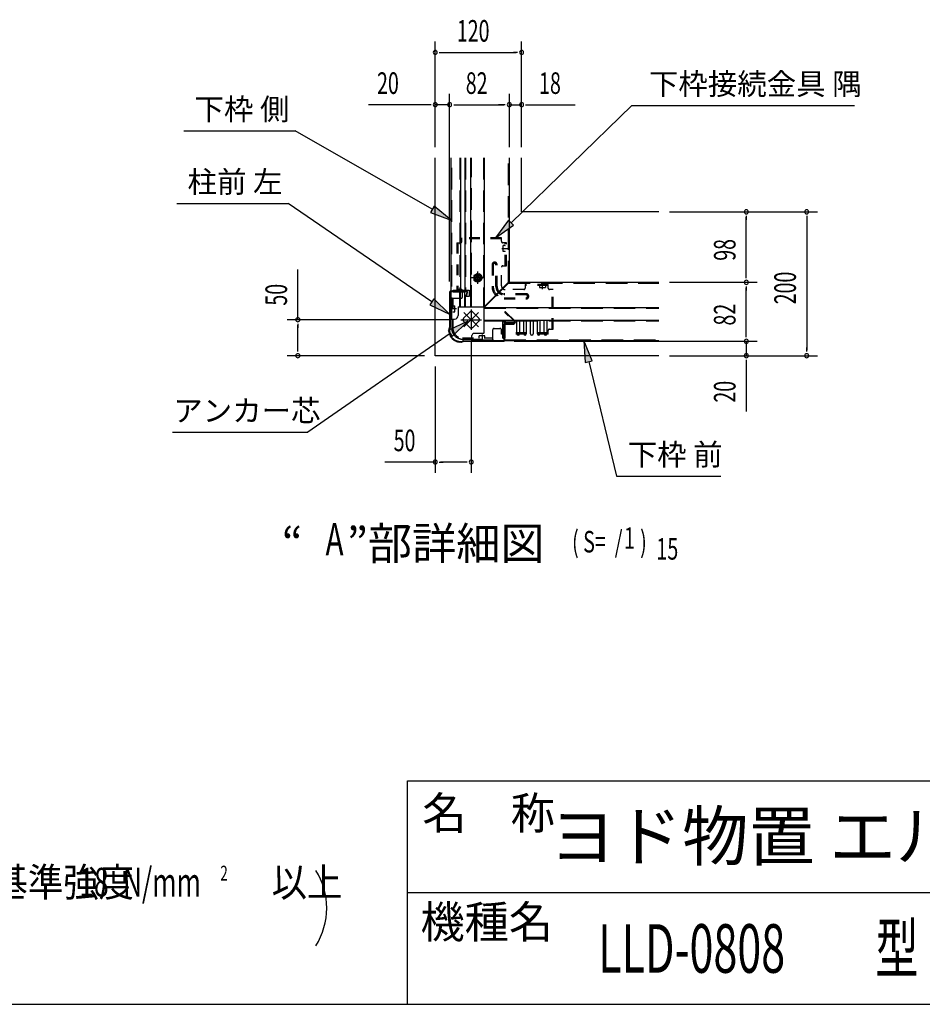
# Model space of a CAD drawing. Extents: x 326 to 12287, y 136 to 8432.
# Drawn here: x 6632 to 9141, y 310 to 3048 of the extents above; entities that cross this region are included whole.
import ezdxf
from ezdxf.enums import TextEntityAlignment as Align

# ---------------------------------------------------------------- set-up
doc = ezdxf.new("R2010")
doc.units = 0
doc.header["$LTSCALE"] = 30
doc.header["$MEASUREMENT"] = 0
for name, pattern in [('1PL-12', [15, 12, -1, 1, -1]), ('1PL-L', [56, 50, -2, 2, -2]), ('1PL-M', [15, 12, -1, 1, -1]), ('1PL-S', [4, 2.5, -0.5, 0.5, -0.5]), ('HIDE-L', [3, 2, -1]), ('HIDE-M', [2, 1, -1])]:
    doc.linetypes.add(name, pattern=pattern)
for name, color, linetype in [('1PL-M1', 6, '1PL-M'), ('1PL-S1', 6, '1PL-S'), ('HIDE-L1', 6, 'HIDE-L'), ('HIDE-M1', 6, 'HIDE-M'), ('HIKIDASHI', 6, 'CONTINUOUS'), ('KISO', 2, 'CONTINUOUS'), ('M1', 4, 'CONTINUOUS'), ('NAME', 20, 'CONTINUOUS'), ('SUNPOU', 4, 'CONTINUOUS'), ('U1', 3, 'CONTINUOUS'), ('U2', 4, 'CONTINUOUS'), ('WAKUMOJI-01', 130, 'CONTINUOUS'), ('WAKUSEN-01', 50, 'CONTINUOUS'), ('WAKUSEN-02', 130, 'CONTINUOUS'), ('下枠接続金具隅HD', 1, '1PL-L'), ('柱前左', 3, '1PL-12')]:
    doc.layers.add(name, color=color, linetype=linetype)
doc.styles.add('00', font='ROMANS', dxfattribs={"width": 0.666667, "bigfont": 'BIGFONT'})
doc.styles.add('01', font='ROMANS', dxfattribs={"height": 3, "bigfont": 'BIGFONT'})
doc.styles.add('WAKUMOJI', font='SIMPLEX', dxfattribs={"height": 3, "bigfont": 'BIGFONT'})

msp = doc.modelspace()

# ---------------------------------------------------------------- linework, layer by layer
at = {"layer": '1PL-M1'}
for p, q in [((7972, 2412), (7989.6, 2412)), ((7886.9, 2331), (7922.5, 2331)), ((8085.2, 2298.8), (8085.2, 2316.4)), ((7846.4, 2244), (7828.8, 2244)), ((7867.1, 2234), (7907.3, 2193.9)), ((7867.1, 2193.9), (7907.3, 2234)), ((7887.2, 2242.3), (7887.2, 2185.6)), ((7858.8, 2214), (7915.6, 2214)), ((7917.2, 2173.2), (7917.2, 2155.6))]:
    msp.add_line(p, q, dxfattribs=at)
at = {"layer": '1PL-S1'}
msp.add_line((7904.7, 2348), (7904.7, 2314), dxfattribs=at)
at = {"layer": 'HIDE-L1'}
for p, q in [((7833.2, 2216), (7833.2, 2663.7)), ((7855.2, 2663.7), (7855.2, 2296)), ((7871.2, 2663.7), (7871.2, 2296)), ((7888.2, 2250), (7888.2, 2663.7)), ((7921.2, 2663.7), (7921.2, 2250)), ((7991.2, 2318), (7991.2, 2663.7)), ((7991.2, 2318), (7991.2, 2663.7)), ((7991.2, 2316), (8408.6, 2316)), ((7855.2, 2250), (7855.2, 2291)), ((7871.2, 2250), (7871.2, 2279)), ((7923.2, 2246), (8408.6, 2246)), ((7923.2, 2211), (8408.6, 2211)), ((7889.2, 2158), (8408.6, 2158))]:
    msp.add_line(p, q, dxfattribs=at)
at = {"layer": 'HIDE-M1'}
for p, q in [((7971.2, 2442), (7861.2, 2442)), ((7861.2, 2432), (7861.2, 2442)), ((7971.2, 2438.8), (7861.2, 2438.8)), ((7971.2, 2432), (7971.2, 2442)), ((7847.2, 2428), (7847.2, 2298)), ((7847.2, 2428), (7857.2, 2428)), ((7850.4, 2428), (7850.4, 2298)), ((7985.2, 2428), (7975.2, 2428)), ((7976.4, 2403.8), (7976.4, 2420.2)), ((7981, 2420.2), (7976.4, 2420.2)), ((7982, 2364), (7982, 2428)), ((7985.2, 2364), (7985.2, 2428)), ((7981, 2403.8), (7976.4, 2403.8)), ((7945.2, 2367), (7945.2, 2306)), ((7948.4, 2367), (7948.4, 2306)), ((7956, 2306), (7956, 2367)), ((7959.2, 2306), (7959.2, 2367)), ((7971.2, 2308), (7971.2, 2360)), ((7975.2, 2364), (7985.2, 2364)), ((7904.7, 2341.3), (7895.7, 2336.2)), ((7895.7, 2336.2), (7895.7, 2325.8)), ((7913.7, 2336.2), (7904.7, 2341.3)), ((7913.7, 2325.8), (7913.7, 2336.2)), ((7895.7, 2325.8), (7904.7, 2320.6)), ((7904.7, 2320.6), (7913.7, 2325.8)), ((8101.2, 2312), (8037.2, 2312)), ((8037.2, 2312), (8037.2, 2302)), ((8101.2, 2308.8), (8037.2, 2308.8)), ((8077, 2307.8), (8077, 2303.2)), ((8077, 2303.2), (8093.4, 2303.2)), ((8093.4, 2307.8), (8093.4, 2303.2)), ((8101.2, 2302), (8101.2, 2312)), ((7833.2, 2274), (7833.2, 2216)), ((7833.2, 2274), (7859.2, 2274)), ((7836.4, 2274), (7836.4, 2190)), ((7859.2, 2298), (7847.2, 2298)), ((7863.2, 2278), (7863.2, 2294)), ((8040.2, 2286), (7979.2, 2286)), ((8040.2, 2282.8), (7979.2, 2282.8)), ((7979.2, 2275.2), (8040.2, 2275.2)), ((8033.2, 2298), (7981.2, 2298)), ((8115.2, 2298), (8105.2, 2298)), ((8112, 2188), (8112, 2298)), ((8115.2, 2188), (8115.2, 2298)), ((7837.4, 2252.2), (7842, 2252.2)), ((7842, 2235.8), (7842, 2252.2)), ((7979.2, 2272), (8040.2, 2272)), ((7837.4, 2235.8), (7842, 2235.8)), ((7883, 2235.2), (7866, 2218.2)), ((7908.4, 2218.2), (7891.4, 2235.2)), ((7836.4, 2194), (7833.2, 2194)), ((7866, 2209.7), (7883, 2192.7)), ((7891.4, 2192.7), (7908.4, 2209.7)), ((7863.2, 2163.2), (7947.2, 2163.2)), ((7867.2, 2160), (7867.2, 2163.2)), ((7925.4, 2168.8), (7909, 2168.8)), ((7909, 2164.2), (7909, 2168.8)), ((7925.4, 2164.2), (7925.4, 2168.8)), ((7947.2, 2160), (7947.2, 2186)), ((7951.2, 2190), (7967.2, 2190)), ((7971.2, 2174), (7971.2, 2186)), ((8101.2, 2177.2), (7971.2, 2177.2)), ((8101.2, 2174), (7971.2, 2174)), ((8101.2, 2174), (8101.2, 2184)), ((8105.2, 2188), (8115.2, 2188)), ((7889.2, 2160), (7947.2, 2160))]:
    msp.add_line(p, q, dxfattribs=at)
for radius in [12, 9]:
    msp.add_circle((7904.7, 2331), radius, dxfattribs=at)
for centre, radius, start, end in [((7857.2, 2432), 4, 270, 0), ((7975.2, 2432), 4, 180, 270), ((7981, 2421.2), 1, 270, 0), ((7981, 2402.8), 1, 0, 90), ((7952.2, 2367), 7, 0, 180), ((7952.2, 2367), 3.8, 0, 180), ((7975.2, 2360), 4, 90, 180), ((7979.2, 2306), 34, 180, 270), ((7979.2, 2306), 30.8, 180, 270), ((7979.2, 2306), 23.2, 180, 270), ((7979.2, 2306), 20, 180, 270), ((7981.2, 2308), 10, 180, 270), ((8033.2, 2302), 4, 270, 0), ((8076, 2307.8), 1, 0, 90), ((8094.4, 2307.8), 1, 90, 180), ((8105.2, 2302), 4, 180, 270), ((7859.2, 2294), 4, 0, 90), ((7859.2, 2278), 4, 270, 0), ((8040.2, 2279), 7, 270, 90), ((8040.2, 2279), 3.8, 270, 90), ((7837.4, 2253.2), 1, 180, 270), ((7837.4, 2234.8), 1, 90, 180), ((7870.2, 2214), 6, 135, 225), ((7887.2, 2230.9), 6, 45, 135), ((7904.2, 2214), 6, 315, 45), ((7887.2, 2197), 6, 225, 315), ((7863.2, 2190), 26.8, 180, 270), ((7908, 2164.2), 1, 270, 0), ((7926.4, 2164.2), 1, 180, 270), ((7951.2, 2186), 4, 90, 180), ((7967.2, 2186), 4, 0, 90), ((8105.2, 2184), 4, 90, 180)]:
    msp.add_arc(centre, radius, start, end, dxfattribs=at)
at = {"layer": 'HIKIDASHI'}
for p, q in [((7997.8, 2483.7), (8333.8, 2809.5)), ((8333.8, 2809.5), (8952.7, 2809.5)), ((7088.3, 2739.5), (7397.7, 2739.5)), ((7779.1, 2521), (7397.7, 2739.5)), ((7068.8, 2537.4), (7378.3, 2537.4)), ((7777.7, 2263.6), (7378.3, 2537.4)), ((7784.1, 2529.7), (7774.2, 2512.3)), ((7831.2, 2491.2), (7784.1, 2529.7)), ((7774.2, 2512.3), (7831.2, 2491.2)), ((7990.8, 2490.9), (7954.7, 2442)), ((7954.7, 2442), (8004.7, 2476.5)), ((8004.7, 2476.5), (7990.8, 2490.9)), ((7783.4, 2271.8), (7772.1, 2255.3)), ((7772.1, 2255.3), (7827.2, 2229.7)), ((7827.2, 2229.7), (7783.4, 2271.8)), ((7877.7, 2209.7), (7822.7, 2183.7)), ((7834.1, 2167.3), (7877.7, 2209.7)), ((7828.4, 2175.5), (7433.2, 1901.1)), ((7822.7, 2183.7), (7834.1, 2167.3)), ((8223.6, 2100), (8199.8, 2156)), ((8199.8, 2156), (8204.2, 2095.3)), ((8204.2, 2095.3), (8223.6, 2100)), ((8213.9, 2097.6), (8291.1, 1779.2)), ((7057, 1901.1), (7433.2, 1901.1)), ((8291.1, 1779.2), (8580.7, 1779.2))]:
    msp.add_line(p, q, dxfattribs=at)
for points in [[(7774.2, 2512.3), (7784.1, 2529.7), (7831.2, 2491.2)], [(7990.8, 2490.9), (8004.7, 2476.5), (7954.7, 2442)], [(7772.1, 2255.3), (7783.4, 2271.8), (7827.2, 2229.7)], [(7834.1, 2167.3), (7822.7, 2183.7), (7877.7, 2209.7)], [(8223.6, 2100), (8204.2, 2095.3), (8199.8, 2156)]]:
    msp.add_solid(points, dxfattribs=at)
at = {"layer": 'KISO'}
for p, q in [((7787.2, 2114), (7787.2, 2663.7)), ((8027.2, 2514), (8027.2, 2663.7)), ((8408.6, 2514), (8027.2, 2514)), ((8408.6, 2114), (7787.2, 2114))]:
    msp.add_line(p, q, dxfattribs=at)
at = {"layer": 'SUNPOU'}
for p, q in [((7787.2, 2693.7), (7787.2, 2987.2)), ((8027.2, 2693.7), (8027.2, 2987.2)), ((7802.2, 2957.2), (8012.2, 2957.2)), ((7787.2, 2693.7), (7787.2, 2841.9)), ((7827.2, 2320.4), (7827.2, 2841.9)), ((7827.2, 2324), (7827.2, 2841.9)), ((7993.2, 2693.7), (7993.2, 2841.9)), ((7993.2, 2693.7), (7993.2, 2841.9)), ((8027.2, 2693.7), (8027.2, 2841.9)), ((7772.2, 2811.9), (7601.3, 2811.9)), ((7827.2, 2811.9), (7787.2, 2811.9)), ((7842.2, 2811.9), (7978.2, 2811.9)), ((7842.2, 2811.9), (7857.2, 2811.9)), ((7978.2, 2811.9), (7963.2, 2811.9)), ((7993.2, 2811.9), (8027.2, 2811.9)), ((8042.2, 2811.9), (8176.3, 2811.9)), ((8438.6, 2514), (8849.6, 2514)), ((8438.6, 2514), (8681.7, 2514)), ((8651.7, 2333), (8651.7, 2499)), ((8819.6, 2499), (8819.6, 2129)), ((7405.4, 2214), (7405.4, 2353.7)), ((8438.6, 2318), (8681.7, 2318)), ((8438.6, 2318), (8681.7, 2318)), ((8651.7, 2169), (8651.7, 2303)), ((7828.8, 2214), (7375.4, 2214)), ((7405.4, 2129), (7405.4, 2199)), ((8651.7, 2169), (8651.7, 2184)), ((7887.2, 2155.6), (7887.2, 1788.4)), ((8006.6, 2154), (8681.7, 2154)), ((8438.6, 2154), (8681.7, 2154)), ((8651.7, 2154), (8651.7, 2114)), ((7757.2, 2114), (7375.4, 2114)), ((8438.6, 2114), (8681.7, 2114)), ((8438.6, 2114), (8849.6, 2114)), ((7787.2, 2084), (7787.2, 1788.4)), ((8651.7, 2099), (8651.7, 1959.2)), ((7787.2, 1818.4), (7647.4, 1818.4)), ((7872.2, 1818.4), (7802.2, 1818.4))]:
    msp.add_line(p, q, dxfattribs=at)
at = {"layer": 'SUNPOU', "linetype": 'ByBlock'}
for p, q in [((7798.5, 2957.2), (7809.7, 2957.2)), ((8016, 2957.2), (8004.7, 2957.2)), ((7776, 2811.9), (7764.7, 2811.9)), ((7838.5, 2811.9), (7849.7, 2811.9)), ((7838.5, 2811.9), (7849.7, 2811.9)), ((7982, 2811.9), (7970.7, 2811.9)), ((7982, 2811.9), (7970.7, 2811.9)), ((8038.5, 2811.9), (8049.7, 2811.9)), ((8651.7, 2502.7), (8651.7, 2491.5)), ((8819.6, 2502.7), (8819.6, 2491.5)), ((8651.7, 2329.2), (8651.7, 2340.5)), ((8651.7, 2306.7), (8651.7, 2295.5)), ((7405.4, 2202.7), (7405.4, 2191.5)), ((8651.7, 2165.2), (8651.7, 2176.5)), ((8651.7, 2165.2), (8651.7, 2176.5)), ((7405.4, 2125.2), (7405.4, 2136.5)), ((8819.6, 2125.2), (8819.6, 2136.5)), ((8651.7, 2102.7), (8651.7, 2091.5)), ((7798.5, 1818.4), (7809.7, 1818.4)), ((7876, 1818.4), (7864.7, 1818.4))]:
    msp.add_line(p, q, dxfattribs=at)
for centre, start, end in [((7787.2, 2957.2), 0, 180), ((7787.2, 2957.2), 180, 0), ((8027.2, 2957.2), 0, 180), ((8027.2, 2957.2), 180, 0), ((7787.2, 2811.9), 0, 180), ((7787.2, 2811.9), 180, 0), ((7827.2, 2811.9), 0, 180), ((7827.2, 2811.9), 0, 180), ((7827.2, 2811.9), 180, 0), ((7827.2, 2811.9), 180, 0), ((7993.2, 2811.9), 0, 180), ((7993.2, 2811.9), 0, 180), ((7993.2, 2811.9), 180, 0), ((7993.2, 2811.9), 180, 0), ((8027.2, 2811.9), 0, 180), ((8027.2, 2811.9), 180, 0), ((8651.7, 2514), 90, 270), ((8651.7, 2514), 270, 90), ((8819.6, 2514), 90, 270), ((8819.6, 2514), 270, 90), ((8651.7, 2318), 90, 270), ((8651.7, 2318), 90, 270), ((8651.7, 2318), 270, 90), ((8651.7, 2318), 270, 90), ((7405.4, 2214), 90, 270), ((7405.4, 2214), 270, 90), ((8651.7, 2154), 90, 270), ((8651.7, 2154), 90, 270), ((8651.7, 2154), 270, 90), ((8651.7, 2154), 270, 90), ((7405.4, 2114), 90, 270), ((7405.4, 2114), 270, 90), ((8651.7, 2114), 90, 270), ((8651.7, 2114), 270, 90), ((8819.6, 2114), 90, 270), ((8819.6, 2114), 270, 90), ((7787.2, 1818.4), 0, 180), ((7787.2, 1818.4), 180, 0), ((7887.2, 1818.4), 0, 180), ((7887.2, 1818.4), 180, 0)]:
    msp.add_arc(centre, 5.62, start, end, dxfattribs=at)
at = {"layer": 'SUNPOU'}
msp.add_arc((7285.5, 577.9), 200, 328.3473, 31.6527, dxfattribs=at)
at = {"layer": 'U1'}
for p, q in [((7831.2, 2294), (7831.2, 2663.7)), ((7857.2, 2663.7), (7857.2, 2296)), ((7869.2, 2663.7), (7869.2, 2296)), ((7886.2, 2250), (7886.2, 2663.7)), ((7923.2, 2663.7), (7923.2, 2250)), ((7993.2, 2318), (7993.2, 2663.7)), ((7993.2, 2318), (7993.2, 2663.7)), ((7904.7, 2342.5), (7894.7, 2336.7)), ((7894.7, 2336.7), (7894.7, 2325.2)), ((7914.7, 2336.7), (7904.7, 2342.5)), ((7914.7, 2325.2), (7914.7, 2336.7)), ((7894.7, 2325.2), (7904.7, 2319.4)), ((7904.7, 2319.4), (7914.7, 2325.2)), ((7991.2, 2318), (7923.2, 2250)), ((7991.2, 2316), (7923.2, 2248)), ((7991.2, 2318), (8408.6, 2318)), ((7991.2, 2318), (7991.2, 2316)), ((7993.2, 2318), (7991.2, 2318)), ((7831.2, 2216), (7831.2, 2292.4)), ((7837.2, 2296), (7881.2, 2296)), ((7837.2, 2294), (7837.2, 2296)), ((7837.2, 2291), (7837.2, 2292.4)), ((7869.2, 2291), (7837.2, 2291)), ((7857.2, 2250), (7857.2, 2291)), ((7869.2, 2250), (7869.2, 2291)), ((7869.2, 2279), (7869.2, 2291)), ((7881.2, 2279), (7869.2, 2279)), ((7881.2, 2296), (7881.2, 2279)), ((7851.2, 2250), (7851.2, 2226)), ((7851.2, 2250), (7923.2, 2250)), ((7923.2, 2248), (8408.6, 2248)), ((7923.2, 2178), (7923.2, 2248)), ((7831.2, 2216), (7841.2, 2216)), ((7923.2, 2213), (8004, 2213)), ((7975.2, 2163), (7975.2, 2208)), ((7975.2, 2208), (8006.2, 2208)), ((7981.2, 2163), (7981.2, 2202)), ((7981.2, 2202), (8006.2, 2202)), ((8006.2, 2205.6), (8006.2, 2208)), ((8006.2, 2202), (8006.2, 2204)), ((8006.3, 2213), (8408.6, 2213)), ((8014.2, 2174.5), (8014.2, 2211)), ((8021.2, 2211), (8021.2, 2174.5)), ((8033.2, 2174.5), (8033.2, 2211)), ((8040.2, 2211), (8040.2, 2174.5)), ((8052.2, 2174.5), (8052.2, 2211)), ((8059.2, 2211), (8059.2, 2174.5)), ((8071.2, 2174.5), (8071.2, 2211)), ((8078.2, 2211), (8078.2, 2174.5)), ((8090.2, 2174.5), (8090.2, 2211)), ((8097.2, 2211), (8097.2, 2174.5)), ((7889.2, 2156), (7889.2, 2170)), ((7921.2, 2176), (7895.2, 2176)), ((7975.2, 2163), (7978.6, 2163)), ((7980.2, 2163), (7981.2, 2163)), ((7889.2, 2156), (8408.6, 2156))]:
    msp.add_line(p, q, dxfattribs=at)
msp.add_circle((7904.7, 2331), 4, dxfattribs=at)
for centre, radius, start, end in [((7841.2, 2226), 10, 270, 0), ((7895.2, 2170), 6, 90, 180), ((7921.2, 2178), 2, 270, 0), ((8017.7, 2174.5), 3.5, 180, 360), ((8036.7, 2174.5), 3.5, 180, 360), ((8055.7, 2174.5), 3.5, 180, 360), ((8074.7, 2174.5), 3.5, 180, 360), ((8093.7, 2174.5), 3.5, 180, 360)]:
    msp.add_arc(centre, radius, start, end, dxfattribs=at)
at = {"layer": 'U2'}
msp.add_circle((7904.7, 2331), 6, dxfattribs=at)
at = {"layer": 'WAKUSEN-01'}
for p, q in [((7710, 931.5), (12286.5, 931.5)), ((7710, 931.5), (12286.5, 931.5)), ((7710, 931.5), (12286.5, 931.5)), ((7710, 310.5), (7710, 931.5)), ((325.5, 310.5), (12286.5, 310.5))]:
    msp.add_line(p, q, dxfattribs=at)
at = {"layer": 'WAKUSEN-02'}
msp.add_line((7710, 621), (10075.5, 621), dxfattribs=at)
msp.add_line((7710, 621), (10075.5, 621), dxfattribs=at)
msp.add_line((7710, 621), (10075.5, 621), dxfattribs=at)
at = {"layer": '下枠接続金具隅HD'}
for p, q in [((7833.2, 2216), (7833.2, 2190)), ((7863.2, 2160), (7889.2, 2160))]:
    msp.add_line(p, q, dxfattribs=at)
msp.add_arc((7863.2, 2190), 30, 180, 270, dxfattribs=at)
at = {"layer": '柱前左'}
for p, q in [((7827.2, 2290.4), (7827.2, 2192.4)), ((7828.8, 2290.4), (7828.8, 2192.4)), ((7830.8, 2294), (7873.6, 2294)), ((7830.8, 2292.4), (7873.6, 2292.4)), ((7873.6, 2281.7), (7875.6, 2289.9)), ((7873.6, 2281.7), (7875.2, 2281.4)), ((7875.2, 2281.4), (7877.1, 2289.5)), ((7989.5, 2225), (7980.7, 2233.7)), ((8008, 2209), (7981.8, 2234.8)), ((8009.1, 2210.1), (7982.9, 2236)), ((7989.5, 2225), (7990.6, 2226.1)), ((7825.6, 2188.7), (7827, 2191.5)), ((7827, 2188), (7828.4, 2190.8)), ((7978.6, 2157.6), (7978.6, 2202)), ((7980.2, 2157.6), (7980.2, 2202)), ((7982.2, 2205.6), (8006.6, 2205.6)), ((7982.2, 2204), (8006.6, 2204)), ((7825.2, 2187.1), (7825.2, 2183.6)), ((7826.8, 2183.6), (7826.8, 2187.1)), ((7856.8, 2153.6), (7860.4, 2153.6)), ((7860.4, 2152), (7856.8, 2152)), ((7861.3, 2153.8), (7864.1, 2155.2)), ((7862, 2152.3), (7864.8, 2153.7)), ((7865.7, 2155.6), (7976.6, 2155.6)), ((7865.7, 2154), (7976.6, 2154))]:
    msp.add_line(p, q, dxfattribs=at)
for centre, radius, start, end in [((7830.8, 2290.4), 3.6, 90, 180), ((7830.8, 2290.4), 2, 90, 180), ((7873.6, 2290.4), 3.6, 344.5154, 90), ((7873.6, 2290.4), 2, 344.5154, 90), ((7981.8, 2234.8), 1.6, 45.4037, 225.4037), ((7825.2, 2192.4), 2, 333.4349, 0), ((7825.2, 2192.4), 3.6, 333.4349, 0), ((7982.2, 2202), 3.6, 90, 180), ((7982.2, 2202), 2, 90, 180), ((8006.6, 2207.6), 3.6, 270, 45.4037), ((8006.6, 2207.6), 2, 270, 45.4037), ((7828.8, 2187.1), 3.6, 153.4349, 180), ((7856.8, 2183.6), 31.6, 180, 270), ((7828.8, 2187.1), 2, 153.4349, 180), ((7856.8, 2183.6), 30, 180, 270), ((7860.4, 2155.6), 2, 270, 296.5651), ((7860.4, 2155.6), 3.6, 270, 296.5651), ((7865.7, 2152), 3.6, 90, 116.5651), ((7865.7, 2152), 2, 90, 116.5651), ((7976.6, 2157.6), 3.6, 270, 0), ((7976.6, 2157.6), 2, 270, 0)]:
    msp.add_arc(centre, radius, start, end, dxfattribs=at)

# ---------------------------------------------------------------- texts
at = {"layer": 'HIKIDASHI', "style": '01'}
for s, p in [('下枠接続金具 隅', (8381.1, 2839.5)), ('下枠 側', (7118.3, 2769.5)), ('柱前 左', (7098.8, 2567.4)), ('アンカー芯', (7059.2, 1931.1)), ('下枠 前', (8322.1, 1809.2))]:
    msp.add_text(s, height=60, dxfattribs=at).set_placement(p)
at = {"layer": 'M1', "style": '01'}
msp.add_text('“\u3000”部詳細図', height=90, dxfattribs=at).set_placement((7360.8, 1547))
at = {"layer": 'M1', "style": '00', "width": 0.67}
msp.add_text('A', height=90, dxfattribs=at).set_placement((7507.4, 1592), align=Align.MIDDLE)
for s, p in [('( S=  /    )', (8167.5, 1566.8)), ('1', (8312, 1577)), ('15', (8401.8, 1547))]:
    msp.add_text(s, height=60, dxfattribs=at).set_placement(p)
at = {"layer": 'NAME', "style": '01'}
msp.add_text('ヨド物置 エルモ 連続型', height=135, dxfattribs=at).set_placement((9067.2, 760.5), align=Align.MIDDLE)
at = {"layer": 'NAME', "style": '01', "width": 0.65}
for s, p in [('型', (9010.6, 398.3)), ('LLD-0808', (8240, 398.3))]:
    msp.add_text(s, height=135, dxfattribs=at).set_placement(p)
at = {"layer": 'SUNPOU'}
for s, height, style, width, p in [('120', 60, '00', 0.666667, (7847.2, 2987.2)), ('20', 60, '00', 0.666667, (7625.5, 2841.9)), ('82', 60, '00', 0.6667, (7872.1, 2841.9)), ('18', 60, '00', 0.666667, (8075.8, 2841.9)), ('50', 60, '00', 0.666667, (7671.7, 1848.4)), ('地耐力   \u3000\u3000\u3000 以上,コンクリート設計基準強度   \u3000\u3000\u3000 以上', 79.999, '01', 0.9, (4870.1, 610.1)), ('18', 80, '01', 0.67, (6798.5, 610.1)), ('N/mm', 80, '01', 0.67, (6919.2, 610.1)), ('2', 41.1, '00', 0.67, (7189.9, 654.7))]:
    msp.add_text(s, height=height, dxfattribs=dict(at, style=style, width=width)).set_placement(p)
at = {"layer": 'SUNPOU', "style": '00', "width": 0.666667}
for s, p in [('98', (8621.7, 2377.9)), ('200', (8789.6, 2256.8)), ('50', (7375.4, 2253.2)), ('82', (8621.7, 2197.9)), ('20', (8621.7, 1983.5))]:
    msp.add_text(s, height=60, rotation=90, dxfattribs=at).set_placement(p)
at = {"layer": 'WAKUMOJI-01', "style": 'WAKUMOJI'}
for s, p in [('名\u3000称', (7751.3, 797.2)), ('名\u3000称', (7751.3, 797.2)), ('名\u3000称', (7751.3, 797.2)), ('機種名', (7746.2, 494.7)), ('機種名', (7746.2, 494.7)), ('機種名', (7746.2, 494.7))]:
    msp.add_text(s, height=90, dxfattribs=at).set_placement(p)

doc.saveas('drawing.dxf')
